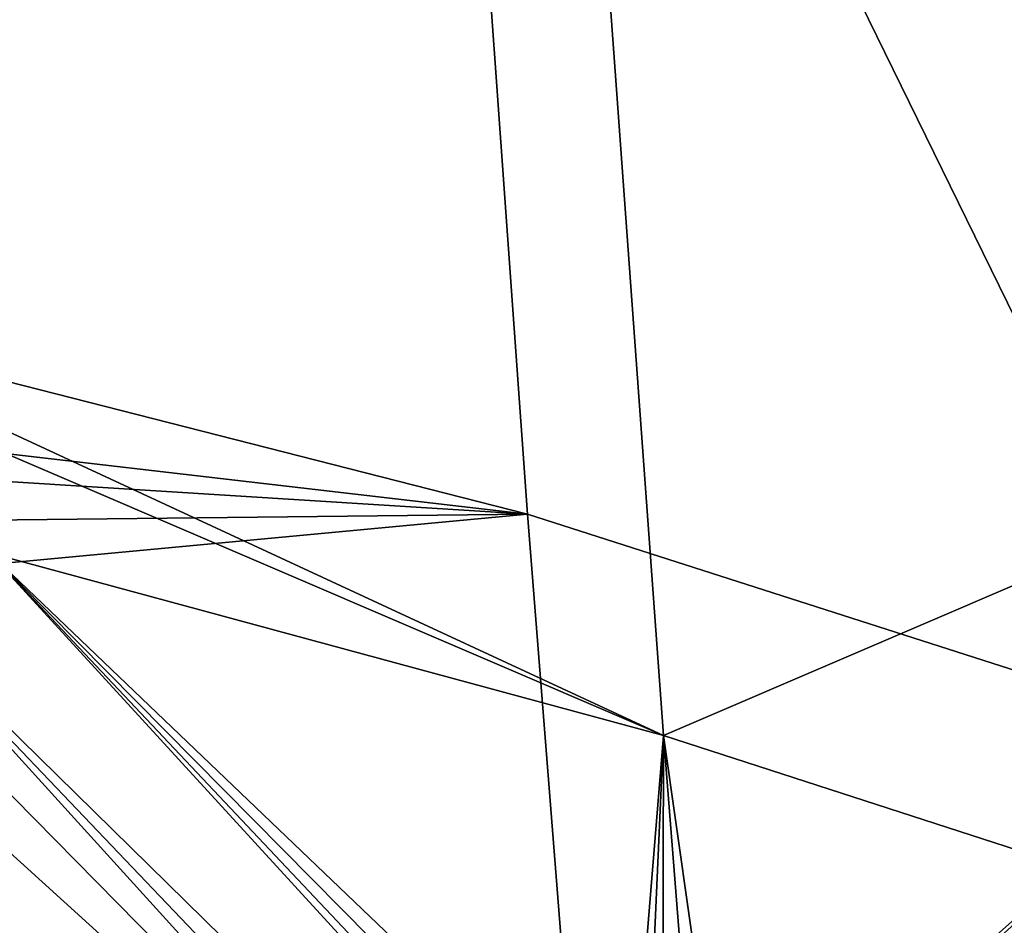
# Model space of a CAD drawing. Units: inches. Extents: x -10.9 to 10.9, y -11.2 to 13.
# Drawn here: x 5.1 to 6.5, y 8.8 to 10.1 of the extents above; entities that cross this region are included whole.
import ezdxf

# ---------------------------------------------------------------- set-up
doc = ezdxf.new("R2010")
doc.units = ezdxf.units.IN
doc.header["$MEASUREMENT"] = 0
doc.layers.add('AFUCH-3-BKPL', color=250, linetype='Continuous')

msp = doc.modelspace()

# ---------------------------------------------------------------- linework, layer by layer
at = {"layer": 'AFUCH-3-BKPL'}
for points in [[(4.2791, 11.8139, 33.878), (4.393, 9.7845, 31.3339), (5.6694, 11.4552, 33.878)], [(4.8933, 11.6591, 33.5473), (5.8464, 11.3964, 33.5487), (4.6468, 9.7536, 31.0266)], [(4.393, 9.7845, 31.3339), (5.8152, 9.422, 31.3339), (5.6694, 11.4552, 33.878)], [(6.824, 9.0981, 31.3339), (7.1641, 10.8419, 33.7508), (5.6694, 11.4552, 33.878)], [(6.824, 9.0981, 31.3339), (5.6694, 11.4552, 33.878), (5.8152, 9.422, 31.3339)], [(4.7232, 9.6978, 30.9744), (4.6468, 9.7536, 31.0266), (5.8464, 11.3964, 33.5487)], [(6.0133, 9.099, 30.6192), (4.7232, 9.6978, 30.9744), (5.8464, 11.3964, 33.5487)], [(6.0133, 9.099, 30.6192), (5.8464, 11.3964, 33.5487), (7.5072, 9.7398, 32.185)], [(6.7852, 11.0877, 33.5504), (7.5072, 9.7398, 32.185), (5.8464, 11.3964, 33.5487)], [(4.6528, 9.5567, 31.1038), (5.8152, 9.422, 31.3339), (4.393, 9.7845, 31.3339)], [(6.9789, 8.7865, 30.6209), (6.0133, 9.099, 30.6192), (7.5072, 9.7398, 32.185)], [(4.7232, 9.6978, 30.9744), (6.0133, 9.099, 30.6192), (4.775, 9.6304, 30.8988)], [(4.775, 9.6304, 30.8988), (6.0133, 9.099, 30.6192), (5.0312, 9.3655, 30.6177)], [(4.7472, 9.4888, 31.041), (5.8152, 9.422, 31.3339), (4.6528, 9.5567, 31.1038)], [(4.7472, 9.4888, 31.041), (4.8089, 9.4104, 30.9535), (5.8152, 9.422, 31.3339)], [(4.8089, 9.4104, 30.9535), (4.8359, 9.3298, 30.8512), (5.8152, 9.422, 31.3339)], [(5.9053, 8.2797, 29.7609), (5.8152, 9.422, 31.3339), (4.8359, 9.3298, 30.8512)], [(6.824, 9.0981, 31.3339), (5.8152, 9.422, 31.3339), (5.9053, 8.2797, 29.7609)], [(5.9156, 8.3998, 29.5765), (4.689, 8.6733, 29.5161), (5.0312, 9.3655, 30.6177)], [(5.9156, 8.3998, 29.5765), (5.0312, 9.3655, 30.6177), (5.913, 8.4315, 29.6218)], [(5.9281, 8.4583, 29.6674), (5.0312, 9.3655, 30.6177), (5.9623, 8.475, 29.7064)], [(5.9281, 8.4583, 29.6674), (5.913, 8.4315, 29.6218), (5.0312, 9.3655, 30.6177)], [(5.9623, 8.475, 29.7064), (5.0312, 9.3655, 30.6177), (6.0133, 9.099, 30.6192)], [(4.8249, 9.2538, 30.7423), (5.8505, 8.2115, 29.6377), (4.8359, 9.3298, 30.8512)], [(5.8505, 8.2115, 29.6377), (5.8646, 8.2515, 29.7023), (4.8359, 9.3298, 30.8512)], [(5.8646, 8.2515, 29.7023), (5.9053, 8.2797, 29.7609), (4.8359, 9.3298, 30.8512)], [(4.8249, 9.2538, 30.7423), (4.7707, 9.1919, 30.6382), (5.8505, 8.2115, 29.6377)], [(4.7707, 9.1919, 30.6382), (4.7303, 8.4463, 29.5581), (5.8505, 8.2115, 29.6377)], [(6.824, 9.0981, 31.3339), (5.9053, 8.2797, 29.7609), (5.9356, 8.2866, 29.7839)], [(6.824, 9.0981, 31.3339), (5.9356, 8.2866, 29.7839), (5.9705, 8.2872, 29.7998)], [(5.9623, 8.475, 29.7064), (6.0133, 9.099, 30.6192), (5.9857, 8.4776, 29.7202)], [(6.824, 9.0981, 31.3339), (5.9705, 8.2872, 29.7998), (6.0445, 8.2706, 29.8076)], [(6.0117, 8.4758, 29.7286), (5.9857, 8.4776, 29.7202), (6.0133, 9.099, 30.6192)], [(6.064, 8.4601, 29.7283), (6.0117, 8.4758, 29.7286), (6.0133, 9.099, 30.6192)], [(6.9789, 8.7865, 30.6209), (6.1082, 8.4337, 29.709), (6.0133, 9.099, 30.6192)], [(6.1082, 8.4337, 29.709), (6.064, 8.4601, 29.7283), (6.0133, 9.099, 30.6192)], [(6.824, 9.0981, 31.3339), (6.0445, 8.2706, 29.8076), (6.1097, 8.2367, 29.7867)], [(6.824, 9.0981, 31.3339), (6.1097, 8.2367, 29.7867), (6.1591, 8.1939, 29.7459)], [(6.824, 9.0981, 31.3339), (6.1591, 8.1939, 29.7459), (6.1897, 8.1479, 29.6921)], [(6.824, 9.0981, 31.3339), (6.1897, 8.1479, 29.6921), (7.7386, 8.1846, 30.5341)]]:
    msp.add_3dface(points, dxfattribs=at)

doc.saveas('drawing.dxf')
